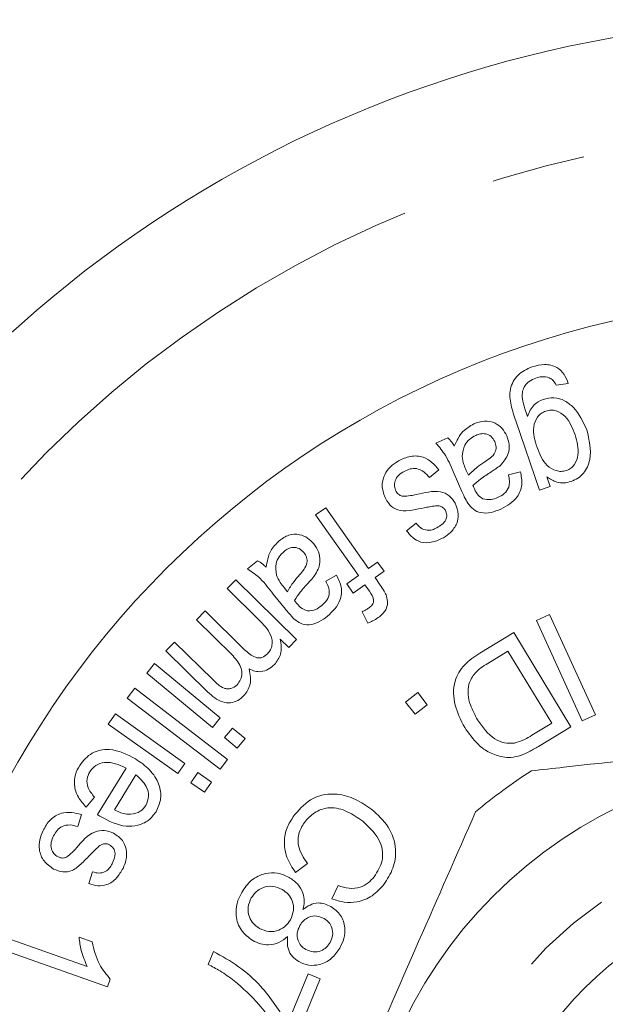
# Model space of a CAD drawing. Units: millimetres. Extents: x 152 to 255, y 82 to 271.
# Drawn here: x 187 to 195, y 114 to 127 of the extents above; entities that cross this region are included whole.
import ezdxf

# ---------------------------------------------------------------- set-up
doc = ezdxf.new("R2010")
doc.units = ezdxf.units.MM
doc.linetypes.add('PHANTOM', pattern=[12.7, 6.35, -1.27, 1.27, -1.27, 1.27, -1.27])

msp = doc.modelspace()

# ---------------------------------------------------------------- linework, layer by layer
at = {"color": 7, "linetype": 'Continuous', "lineweight": 15}
for p, q in [((194.325, 122.029), (194.162, 122.003)), ((193.935, 120.585), (193.614, 121.521)), ((192.537, 121.223), (192.697, 121.295)), ((192.578, 120.862), (192.448, 120.756)), ((192.887, 120.569), (192.781, 120.806)), ((192.946, 120.854), (192.975, 120.789)), ((193.517, 120.793), (193.678, 120.836)), ((194.036, 120.765), (194.081, 120.635)), ((194.081, 120.635), (193.935, 120.585)), ((190.912, 120.253), (191.049, 120.349)), ((191.049, 120.349), (191.626, 119.53)), ((191.49, 119.433), (190.912, 120.253)), ((192.14, 120.037), (192.271, 120.139)), ((189.994, 119.524), (190.129, 119.634)), ((191.626, 119.53), (191.748, 119.616)), ((191.748, 119.616), (191.836, 119.492)), ((191.051, 119.357), (191.194, 119.44)), ((191.332, 119.322), (191.49, 119.433)), ((191.836, 119.492), (191.714, 119.406)), ((191.714, 119.406), (191.785, 119.305)), ((189.716, 119.257), (189.834, 119.377)), ((189.834, 119.377), (190.654, 118.571)), ((190.485, 119.271), (190.53, 119.216)), ((191.419, 119.198), (191.332, 119.322)), ((191.577, 119.309), (191.419, 119.198)), ((191.639, 119.222), (191.577, 119.309)), ((190.141, 118.839), (189.716, 119.257)), ((190.503, 118.981), (190.339, 119.183)), ((189.302, 118.836), (189.42, 118.956)), ((189.42, 118.956), (189.953, 118.432)), ((191.619, 118.791), (191.541, 118.945)), ((193.893, 118.825), (194.071, 118.907)), ((194.071, 118.907), (194.691, 117.554)), ((189.778, 118.368), (189.302, 118.836)), ((194.512, 117.472), (193.893, 118.825)), ((193.128, 118.386), (193.588, 118.664)), ((193.588, 118.664), (194.359, 117.391)), ((188.89, 118.416), (189.008, 118.536)), ((189.008, 118.536), (189.524, 118.029)), ((190.548, 118.464), (190.433, 118.577)), ((190.654, 118.571), (190.548, 118.464)), ((189.453, 117.864), (188.89, 118.416)), ((193.51, 118.412), (193.238, 118.247)), ((194.1, 117.439), (193.51, 118.412)), ((188.63, 118.115), (188.737, 118.244)), ((188.737, 118.244), (189.623, 117.511)), ((189.517, 117.382), (188.63, 118.115)), ((188.367, 117.78), (188.469, 117.913)), ((188.469, 117.913), (189.723, 116.951)), ((192.128, 117.726), (192.291, 117.853)), ((192.291, 117.853), (192.418, 117.689)), ((189.622, 116.818), (188.367, 117.78)), ((192.255, 117.562), (192.128, 117.726)), ((192.418, 117.689), (192.255, 117.562)), ((188.111, 117.428), (188.207, 117.565)), ((188.207, 117.565), (189.147, 116.897)), ((194.691, 117.554), (194.512, 117.472)), ((189.051, 116.761), (188.111, 117.428)), ((189.623, 117.511), (189.517, 117.382)), ((193.832, 117.277), (194.1, 117.439)), ((189.681, 117.246), (189.788, 117.375)), ((189.788, 117.375), (189.961, 117.232)), ((194.359, 117.391), (193.921, 117.125)), ((189.854, 117.103), (189.681, 117.246)), ((189.961, 117.232), (189.854, 117.103)), ((189.147, 116.897), (189.051, 116.761)), ((189.723, 116.951), (189.622, 116.818)), ((187.964, 116.206), (188.352, 116.833)), ((188.484, 116.741), (188.194, 116.271)), ((189.225, 116.637), (189.322, 116.773)), ((189.322, 116.773), (189.505, 116.643)), ((189.409, 116.507), (189.225, 116.637)), ((189.505, 116.643), (189.409, 116.507)), ((187.926, 116.439), (187.814, 116.304)), ((187.749, 116.205), (187.701, 116.043)), ((190.802, 115.545), (190.642, 115.422)), ((187.847, 115.274), (187.898, 115.432)), ((191.133, 115.068), (191.216, 115.248)), ((186.655, 114.568), (187.826, 114.156)), ((187.716, 114.55), (187.894, 114.488)), ((188.103, 113.881), (186.6, 114.41)), ((189.459, 114.183), (189.531, 114.357)), ((188.139, 113.983), (188.103, 113.881)), ((190.533, 113.38), (190.811, 114.056)), ((190.974, 113.989), (190.606, 113.095)), ((190.811, 114.056), (190.974, 113.989))]:
    msp.add_line(p, q, dxfattribs=at)
for radius in [12.5, 6.25, 4.5, 3.3]:
    msp.add_circle((197.734, 110.69), radius, dxfattribs=at)
at = {"color": 8, "linetype": 'PHANTOM', "lineweight": 0}
msp.add_circle((197.734, 110.69), 5.25, dxfattribs=at)
at = {"color": 7, "linetype": 'Continuous', "lineweight": 15}
for radius, start, end in [(16.25, 26.3878, 153.6122), (7.25, 122.6067, 130.0236)]:
    msp.add_arc((197.734, 110.69), radius, start, end, dxfattribs=at)
at = {"color": 8, "linetype": 'PHANTOM', "lineweight": 0}
msp.add_arc((197.734, 110.69), 14.75, 13.7265, 166.2735, dxfattribs=at)
at = {"color": 7, "linetype": 'Continuous', "lineweight": 15}
for points, knots in [([(193.614, 121.521), (193.592, 121.591), (193.546, 121.729), (193.524, 121.918), (193.577, 122.056), (193.665, 122.177), (193.767, 122.222), (193.835, 122.253)], [0, 0, 0, 0, 0.251102, 0.500318, 0.625578, 0.750878, 1, 1, 1, 1]), ([(193.835, 122.253), (193.891, 122.267), (194.002, 122.297), (194.165, 122.26), (194.276, 122.156), (194.308, 122.071), (194.325, 122.029)], [0, 0, 0, 0, 0.280546, 0.55966, 0.779286, 1, 1, 1, 1]), ([(193.888, 122.101), (193.856, 122.088), (193.792, 122.063), (193.726, 121.988), (193.7, 121.902), (193.703, 121.848), (193.704, 121.821)], [0, 0, 0, 0, 0.28042, 0.559288, 0.77948, 1, 1, 1, 1]), ([(194.067, 122.105), (194.033, 122.113), (193.973, 122.127), (193.914, 122.109), (193.888, 122.101)], [0, 0, 0, 0, 0.558531, 1, 1, 1, 1]), ([(194.162, 122.003), (194.149, 122.027), (194.127, 122.07), (194.085, 122.094), (194.067, 122.105)], [0, 0, 0, 0, 0.5606536, 1, 1, 1, 1]), ([(193.704, 121.821), (193.715, 121.776), (193.733, 121.695), (193.761, 121.616), (193.773, 121.582)], [0, 0, 0, 0, 0.559722, 1, 1, 1, 1]), ([(193.773, 121.582), (193.797, 121.639), (193.84, 121.743), (193.94, 121.791), (193.983, 121.812)], [0, 0, 0, 0, 0.559758, 1, 1, 1, 1]), ([(193.983, 121.812), (194.033, 121.824), (194.131, 121.848), (194.279, 121.801), (194.452, 121.665), (194.524, 121.511), (194.575, 121.402)], [0, 0, 0, 0, 0.1868986, 0.3734644, 0.5608299, 1, 1, 1, 1]), ([(194.416, 121.334), (194.382, 121.424), (194.33, 121.56), (194.186, 121.657), (194.09, 121.673), (194.044, 121.661), (194.02, 121.655)], [0, 0, 0, 0, 0.499743, 0.749088, 0.874539, 1, 1, 1, 1]), ([(194.02, 121.655), (193.999, 121.646), (193.955, 121.627), (193.89, 121.557), (193.832, 121.395), (193.874, 121.256), (193.902, 121.164)], [0, 0, 0, 0, 0.125473, 0.250936, 0.50041, 1, 1, 1, 1]), ([(192.785, 121.179), (192.817, 121.252), (192.875, 121.381), (192.996, 121.451), (193.05, 121.481)], [0, 0, 0, 0, 0.5600366, 1, 1, 1, 1]), ([(193.05, 121.481), (193.097, 121.499), (193.191, 121.534), (193.333, 121.503), (193.437, 121.424), (193.474, 121.355), (193.493, 121.32)], [0, 0, 0, 0, 0.280527, 0.559146, 0.779323, 1, 1, 1, 1]), ([(194.575, 121.402), (194.607, 121.267), (194.657, 121.064), (194.558, 120.836), (194.456, 120.743), (194.393, 120.717), (194.362, 120.704)], [0, 0, 0, 0, 0.498958, 0.748558, 0.874217, 1, 1, 1, 1]), ([(192.697, 121.295), (192.716, 121.275), (192.749, 121.24), (192.774, 121.198), (192.785, 121.179)], [0, 0, 0, 0, 0.559768, 1, 1, 1, 1]), ([(193.075, 121.326), (193.046, 121.31), (192.987, 121.278), (192.909, 121.182), (192.898, 121.095), (192.891, 121.043)], [0, 0, 0, 0, 0.281104, 0.562014, 1, 1, 1, 1]), ([(193.332, 121.242), (193.317, 121.267), (193.288, 121.316), (193.212, 121.352), (193.138, 121.35), (193.096, 121.334), (193.075, 121.326)], [0, 0, 0, 0, 0.279489, 0.558726, 0.779083, 1, 1, 1, 1]), ([(193.493, 121.32), (193.506, 121.281), (193.533, 121.204), (193.52, 121.052), (193.45, 120.971), (193.408, 120.921)], [0, 0, 0, 0, 0.2809501, 0.561676, 1, 1, 1, 1]), ([(194.298, 120.852), (194.32, 120.861), (194.362, 120.88), (194.424, 120.95), (194.481, 121.107), (194.442, 121.243), (194.416, 121.334)], [0, 0, 0, 0, 0.125453, 0.250886, 0.500699, 1, 1, 1, 1]), ([(192.781, 120.806), (192.747, 120.891), (192.686, 121.043), (192.582, 121.168), (192.537, 121.223)], [0, 0, 0, 0, 0.561804, 1, 1, 1, 1]), ([(193.196, 120.968), (193.222, 120.986), (193.274, 121.021), (193.339, 121.086), (193.355, 121.171), (193.339, 121.218), (193.332, 121.242)], [0, 0, 0, 0, 0.28151, 0.560638, 0.780115, 1, 1, 1, 1]), ([(193.902, 121.164), (193.938, 121.075), (193.992, 120.941), (194.136, 120.852), (194.23, 120.835), (194.275, 120.846), (194.298, 120.852)], [0, 0, 0, 0, 0.49916, 0.749033, 0.874545, 1, 1, 1, 1]), ([(192.03, 120.981), (192.082, 121.006), (192.188, 121.057), (192.358, 121.047), (192.488, 120.967), (192.548, 120.897), (192.578, 120.862)], [0, 0, 0, 0, 0.280575, 0.5588, 0.779077, 1, 1, 1, 1]), ([(192.891, 121.043), (192.897, 121.006), (192.908, 120.941), (192.934, 120.881), (192.946, 120.854)], [0, 0, 0, 0, 0.5593668, 1, 1, 1, 1]), ([(191.858, 120.469), (191.837, 120.522), (191.795, 120.628), (191.831, 120.789), (191.918, 120.908), (191.992, 120.956), (192.03, 120.981)], [0, 0, 0, 0, 0.2795546, 0.5585442, 0.7790886, 1, 1, 1, 1]), ([(192.448, 120.756), (192.424, 120.784), (192.378, 120.841), (192.281, 120.884), (192.185, 120.878), (192.134, 120.853), (192.108, 120.841)], [0, 0, 0, 0, 0.280596, 0.559789, 0.779508, 1, 1, 1, 1]), ([(192.975, 120.789), (193.014, 120.826), (193.082, 120.892), (193.161, 120.945), (193.196, 120.968)], [0, 0, 0, 0, 0.559628, 1, 1, 1, 1]), ([(193.408, 120.921), (193.385, 120.904), (193.345, 120.873), (193.302, 120.846), (193.283, 120.834)], [0, 0, 0, 0, 0.559887, 1, 1, 1, 1]), ([(192.108, 120.841), (192.082, 120.825), (192.03, 120.793), (191.981, 120.719), (191.971, 120.638), (191.989, 120.593), (191.998, 120.571)], [0, 0, 0, 0, 0.280922, 0.559632, 0.779983, 1, 1, 1, 1]), ([(193.283, 120.834), (193.235, 120.803), (193.148, 120.748), (193.071, 120.68), (193.037, 120.65)], [0, 0, 0, 0, 0.560188, 1, 1, 1, 1]), ([(193.37, 120.488), (193.402, 120.503), (193.465, 120.534), (193.543, 120.644), (193.527, 120.736), (193.517, 120.793)], [0, 0, 0, 0, 0.28176, 0.56015, 1, 1, 1, 1]), ([(193.678, 120.836), (193.689, 120.778), (193.712, 120.661), (193.632, 120.452), (193.497, 120.377), (193.414, 120.331)], [0, 0, 0, 0, 0.281529, 0.560496, 1, 1, 1, 1]), ([(194.362, 120.704), (194.33, 120.695), (194.268, 120.679), (194.15, 120.694), (194.079, 120.739), (194.036, 120.765)], [0, 0, 0, 0, 0.280304, 0.560548, 1, 1, 1, 1]), ([(193.037, 120.65), (193.041, 120.641), (193.047, 120.626), (193.054, 120.61), (193.057, 120.603)], [0, 0, 0, 0, 0.56004, 1, 1, 1, 1]), ([(193.057, 120.603), (193.071, 120.572), (193.097, 120.518), (193.147, 120.485), (193.169, 120.47)], [0, 0, 0, 0, 0.5618265, 1, 1, 1, 1]), ([(192.38, 120.348), (192.326, 120.338), (192.219, 120.317), (192.064, 120.296), (191.929, 120.36), (191.881, 120.433), (191.858, 120.469)], [0, 0, 0, 0, 0.281255, 0.561044, 0.780005, 1, 1, 1, 1]), ([(191.998, 120.571), (192.011, 120.552), (192.035, 120.519), (192.075, 120.509), (192.092, 120.504)], [0, 0, 0, 0, 0.559524, 1, 1, 1, 1]), ([(192.092, 120.504), (192.126, 120.506), (192.187, 120.509), (192.247, 120.523), (192.273, 120.529)], [0, 0, 0, 0, 0.559252, 1, 1, 1, 1]), ([(192.273, 120.529), (192.327, 120.54), (192.433, 120.563), (192.589, 120.582), (192.722, 120.518), (192.772, 120.446), (192.796, 120.411)], [0, 0, 0, 0, 0.281272, 0.561075, 0.780207, 1, 1, 1, 1]), ([(192.968, 120.41), (192.951, 120.439), (192.922, 120.491), (192.898, 120.545), (192.887, 120.569)], [0, 0, 0, 0, 0.559841, 1, 1, 1, 1]), ([(193.169, 120.47), (193.207, 120.463), (193.277, 120.449), (193.342, 120.476), (193.37, 120.488)], [0, 0, 0, 0, 0.557594, 1, 1, 1, 1]), ([(192.533, 120.376), (192.505, 120.371), (192.454, 120.363), (192.403, 120.353), (192.38, 120.348)], [0, 0, 0, 0, 0.5599572, 1, 1, 1, 1]), ([(192.615, 120.362), (192.6, 120.368), (192.574, 120.378), (192.546, 120.377), (192.533, 120.376)], [0, 0, 0, 0, 0.55926, 1, 1, 1, 1]), ([(192.666, 120.313), (192.658, 120.324), (192.645, 120.344), (192.624, 120.357), (192.615, 120.362)], [0, 0, 0, 0, 0.559666, 1, 1, 1, 1]), ([(192.796, 120.411), (192.817, 120.361), (192.854, 120.271), (192.83, 120.178), (192.82, 120.137)], [0, 0, 0, 0, 0.559405, 1, 1, 1, 1]), ([(193.414, 120.331), (193.37, 120.314), (193.283, 120.279), (193.15, 120.272), (193.036, 120.322), (192.991, 120.38), (192.968, 120.41)], [0, 0, 0, 0, 0.280938, 0.560644, 0.779654, 1, 1, 1, 1]), ([(192.551, 120.079), (192.574, 120.093), (192.621, 120.121), (192.672, 120.18), (192.689, 120.252), (192.674, 120.292), (192.666, 120.313)], [0, 0, 0, 0, 0.281254, 0.560666, 0.780587, 1, 1, 1, 1]), ([(192.271, 120.139), (192.29, 120.117), (192.329, 120.071), (192.41, 120.04), (192.487, 120.048), (192.53, 120.069), (192.551, 120.079)], [0, 0, 0, 0, 0.280186, 0.559242, 0.779409, 1, 1, 1, 1]), ([(192.82, 120.137), (192.794, 120.093), (192.749, 120.015), (192.673, 119.966), (192.639, 119.945)], [0, 0, 0, 0, 0.558874, 1, 1, 1, 1]), ([(190.42, 119.904), (190.461, 119.933), (190.543, 119.991), (190.688, 119.997), (190.808, 119.946), (190.862, 119.889), (190.889, 119.86)], [0, 0, 0, 0, 0.280388, 0.559076, 0.77934, 1, 1, 1, 1]), ([(192.639, 119.945), (192.591, 119.922), (192.496, 119.877), (192.342, 119.871), (192.219, 119.94), (192.167, 120.005), (192.14, 120.037)], [0, 0, 0, 0, 0.280603, 0.559877, 0.779197, 1, 1, 1, 1]), ([(190.245, 119.545), (190.257, 119.623), (190.278, 119.762), (190.377, 119.86), (190.42, 119.904)], [0, 0, 0, 0, 0.5600764, 1, 1, 1, 1]), ([(190.754, 119.744), (190.734, 119.764), (190.693, 119.804), (190.611, 119.82), (190.54, 119.8), (190.503, 119.774), (190.485, 119.76)], [0, 0, 0, 0, 0.2796729, 0.5588094, 0.7790481, 1, 1, 1, 1]), ([(190.889, 119.86), (190.912, 119.826), (190.958, 119.758), (190.977, 119.643), (190.959, 119.538), (190.927, 119.482), (190.911, 119.453)], [0, 0, 0, 0, 0.279901, 0.559656, 0.77971, 1, 1, 1, 1]), ([(190.485, 119.76), (190.461, 119.737), (190.413, 119.691), (190.363, 119.578), (190.375, 119.492), (190.383, 119.44)], [0, 0, 0, 0, 0.2810818, 0.5619028, 1, 1, 1, 1]), ([(190.695, 119.445), (190.716, 119.469), (190.757, 119.516), (190.802, 119.596), (190.795, 119.681), (190.768, 119.723), (190.754, 119.744)], [0, 0, 0, 0, 0.2814163, 0.5607375, 0.780072, 1, 1, 1, 1]), ([(190.129, 119.634), (190.153, 119.62), (190.194, 119.594), (190.229, 119.56), (190.245, 119.545)], [0, 0, 0, 0, 0.5597378, 1, 1, 1, 1]), ([(190.339, 119.183), (190.284, 119.257), (190.186, 119.388), (190.053, 119.483), (189.994, 119.524)], [0, 0, 0, 0, 0.5617145, 1, 1, 1, 1]), ([(190.383, 119.44), (190.398, 119.406), (190.425, 119.346), (190.467, 119.294), (190.485, 119.271)], [0, 0, 0, 0, 0.559436, 1, 1, 1, 1]), ([(190.53, 119.216), (190.557, 119.261), (190.605, 119.342), (190.668, 119.413), (190.695, 119.445)], [0, 0, 0, 0, 0.559629, 1, 1, 1, 1]), ([(190.911, 119.453), (190.895, 119.431), (190.864, 119.39), (190.83, 119.353), (190.815, 119.337)], [0, 0, 0, 0, 0.55988, 1, 1, 1, 1]), ([(191.194, 119.44), (191.22, 119.386), (191.273, 119.281), (191.252, 119.058), (191.141, 118.951), (191.073, 118.885)], [0, 0, 0, 0, 0.281617, 0.560628, 1, 1, 1, 1]), ([(190.815, 119.337), (190.776, 119.295), (190.707, 119.22), (190.651, 119.135), (190.627, 119.097)], [0, 0, 0, 0, 0.5602199, 1, 1, 1, 1]), ([(190.989, 119.025), (191.016, 119.048), (191.069, 119.094), (191.115, 119.22), (191.075, 119.305), (191.051, 119.357)], [0, 0, 0, 0, 0.281685, 0.55996, 1, 1, 1, 1]), ([(191.785, 119.305), (191.804, 119.279), (191.837, 119.231), (191.86, 119.177), (191.87, 119.154)], [0, 0, 0, 0, 0.560241, 1, 1, 1, 1]), ([(191.628, 118.994), (191.646, 119.008), (191.672, 119.029), (191.694, 119.068), (191.699, 119.136), (191.665, 119.184), (191.639, 119.222)], [0, 0, 0, 0, 0.250579, 0.376139, 0.501517, 1, 1, 1, 1]), ([(191.87, 119.154), (191.877, 119.123), (191.89, 119.062), (191.86, 118.95), (191.797, 118.898), (191.758, 118.866)], [0, 0, 0, 0, 0.280524, 0.560787, 1, 1, 1, 1]), ([(190.627, 119.097), (190.633, 119.089), (190.643, 119.076), (190.653, 119.063), (190.658, 119.057)], [0, 0, 0, 0, 0.559984, 1, 1, 1, 1]), ([(190.658, 119.057), (190.68, 119.031), (190.719, 118.984), (190.776, 118.965), (190.801, 118.956)], [0, 0, 0, 0, 0.561874, 1, 1, 1, 1]), ([(190.801, 118.956), (190.84, 118.959), (190.91, 118.964), (190.965, 119.006), (190.989, 119.025)], [0, 0, 0, 0, 0.5575785, 1, 1, 1, 1]), ([(190.623, 118.847), (190.599, 118.871), (190.558, 118.914), (190.52, 118.961), (190.503, 118.981)], [0, 0, 0, 0, 0.559852, 1, 1, 1, 1]), ([(191.073, 118.885), (191.035, 118.857), (190.961, 118.801), (190.834, 118.761), (190.711, 118.78), (190.652, 118.825), (190.623, 118.847)], [0, 0, 0, 0, 0.28095, 0.56062, 0.779616, 1, 1, 1, 1]), ([(191.541, 118.945), (191.558, 118.953), (191.588, 118.967), (191.616, 118.986), (191.628, 118.994)], [0, 0, 0, 0, 0.559883, 1, 1, 1, 1]), ([(190.261, 118.376), (190.276, 118.394), (190.305, 118.428), (190.325, 118.494), (190.327, 118.562), (190.287, 118.693), (190.206, 118.774), (190.141, 118.839)], [0, 0, 0, 0, 0.125118, 0.250271, 0.375396, 0.500699, 1, 1, 1, 1]), ([(191.758, 118.866), (191.733, 118.85), (191.689, 118.822), (191.64, 118.801), (191.619, 118.791)], [0, 0, 0, 0, 0.559856, 1, 1, 1, 1]), ([(190.433, 118.577), (190.445, 118.506), (190.465, 118.378), (190.389, 118.276), (190.356, 118.231)], [0, 0, 0, 0, 0.559628, 1, 1, 1, 1]), ([(189.85, 117.957), (189.868, 117.98), (189.905, 118.026), (189.92, 118.115), (189.895, 118.243), (189.826, 118.316), (189.778, 118.368)], [0, 0, 0, 0, 0.186835, 0.373564, 0.560377, 1, 1, 1, 1]), ([(189.953, 118.432), (189.998, 118.391), (190.054, 118.34), (190.142, 118.319), (190.203, 118.327), (190.238, 118.357), (190.261, 118.376)], [0, 0, 0, 0, 0.499778, 0.625336, 0.750712, 1, 1, 1, 1]), ([(192.925, 117.383), (192.875, 117.48), (192.775, 117.674), (192.762, 117.994), (192.913, 118.243), (193.056, 118.338), (193.128, 118.386)], [0, 0, 0, 0, 0.280803, 0.559898, 0.779061, 1, 1, 1, 1]), ([(190.356, 118.231), (190.329, 118.208), (190.277, 118.161), (190.181, 118.132), (190.091, 118.138), (190.04, 118.161), (190.015, 118.172)], [0, 0, 0, 0, 0.280218, 0.559475, 0.779643, 1, 1, 1, 1]), ([(193.238, 118.247), (193.174, 118.209), (193.061, 118.14), (193.005, 118.021), (192.981, 117.969)], [0, 0, 0, 0, 0.56172, 1, 1, 1, 1]), ([(190.015, 118.172), (190.029, 118.098), (190.054, 117.967), (189.978, 117.859), (189.944, 117.812)], [0, 0, 0, 0, 0.560586, 1, 1, 1, 1]), ([(189.524, 118.029), (189.57, 117.981), (189.627, 117.922), (189.721, 117.902), (189.786, 117.908), (189.824, 117.937), (189.85, 117.957)], [0, 0, 0, 0, 0.500313, 0.625781, 0.751298, 1, 1, 1, 1]), ([(192.981, 117.969), (192.975, 117.921), (192.964, 117.826), (193.006, 117.659), (193.064, 117.551), (193.1, 117.485)], [0, 0, 0, 0, 0.279474, 0.559663, 1, 1, 1, 1]), ([(189.944, 117.812), (189.918, 117.788), (189.865, 117.741), (189.762, 117.709), (189.607, 117.728), (189.516, 117.807), (189.453, 117.864)], [0, 0, 0, 0, 0.187349, 0.37406, 0.560817, 1, 1, 1, 1]), ([(193.1, 117.485), (193.168, 117.388), (193.263, 117.252), (193.46, 117.166), (193.552, 117.169), (193.598, 117.171)], [0, 0, 0, 0, 0.558834, 0.779812, 1, 1, 1, 1]), ([(200.211, 117.504), (199.498, 117.425), (198.169, 117.278), (196.154, 117.055), (194.744, 116.899), (193.973, 116.813), (193.828, 116.797)], [0, 0, 0, 0, 0.338594, 0.630605, 0.930487, 1, 1, 1, 1]), ([(193.441, 116.984), (193.38, 117), (193.258, 117.032), (193.074, 117.169), (192.982, 117.302), (192.925, 117.383)], [0, 0, 0, 0, 0.2798066, 0.5599578, 1, 1, 1, 1]), ([(193.598, 117.171), (193.644, 117.186), (193.726, 117.213), (193.8, 117.258), (193.832, 117.277)], [0, 0, 0, 0, 0.559297, 1, 1, 1, 1]), ([(187.725, 116.87), (187.776, 116.933), (187.877, 117.059), (188.179, 117.113), (188.364, 117.017), (188.477, 116.959)], [0, 0, 0, 0, 0.279879, 0.55964, 1, 1, 1, 1]), ([(193.683, 117.006), (193.638, 116.994), (193.559, 116.972), (193.477, 116.98), (193.441, 116.984)], [0, 0, 0, 0, 0.559899, 1, 1, 1, 1]), ([(193.921, 117.125), (193.878, 117.1), (193.802, 117.054), (193.719, 117.021), (193.683, 117.006)], [0, 0, 0, 0, 0.560163, 1, 1, 1, 1]), ([(188.352, 116.833), (188.306, 116.856), (188.214, 116.902), (188.07, 116.918), (187.938, 116.88), (187.887, 116.816), (187.861, 116.785)], [0, 0, 0, 0, 0.281141, 0.560997, 0.780675, 1, 1, 1, 1]), ([(188.477, 116.959), (188.544, 116.914), (188.677, 116.822), (188.803, 116.631), (188.838, 116.418), (188.783, 116.303), (188.756, 116.245)], [0, 0, 0, 0, 0.281054, 0.560654, 0.780309, 1, 1, 1, 1]), ([(187.814, 116.304), (187.775, 116.348), (187.697, 116.436), (187.646, 116.595), (187.66, 116.748), (187.703, 116.829), (187.725, 116.87)], [0, 0, 0, 0, 0.28036, 0.559814, 0.779673, 1, 1, 1, 1]), ([(187.861, 116.785), (187.846, 116.752), (187.815, 116.687), (187.834, 116.555), (187.891, 116.483), (187.926, 116.439)], [0, 0, 0, 0, 0.279959, 0.559545, 1, 1, 1, 1]), ([(188.618, 116.327), (188.636, 116.369), (188.671, 116.453), (188.626, 116.618), (188.538, 116.694), (188.484, 116.741)], [0, 0, 0, 0, 0.279478, 0.560035, 1, 1, 1, 1]), ([(190.632, 116.209), (190.708, 116.292), (190.859, 116.458), (191.183, 116.504), (191.457, 116.422), (191.6, 116.324), (191.672, 116.276)], [0, 0, 0, 0, 0.280031, 0.558122, 0.778929, 1, 1, 1, 1]), ([(187.23, 115.991), (187.26, 116.042), (187.318, 116.144), (187.463, 116.233), (187.616, 116.241), (187.705, 116.217), (187.749, 116.205)], [0, 0, 0, 0, 0.280593, 0.558877, 0.779108, 1, 1, 1, 1]), ([(188.756, 116.245), (188.724, 116.202), (188.66, 116.118), (188.511, 116.053), (188.28, 116.036), (188.12, 116.119), (188.008, 116.178)], [0, 0, 0, 0, 0.186923, 0.373715, 0.560878, 1, 1, 1, 1]), ([(188.194, 116.271), (188.233, 116.252), (188.302, 116.217), (188.379, 116.212), (188.413, 116.21)], [0, 0, 0, 0, 0.5607147, 1, 1, 1, 1]), ([(188.413, 116.21), (188.46, 116.218), (188.543, 116.232), (188.595, 116.298), (188.618, 116.327)], [0, 0, 0, 0, 0.559289, 1, 1, 1, 1]), ([(190.642, 115.422), (190.597, 115.489), (190.509, 115.622), (190.477, 115.85), (190.525, 116.053), (190.597, 116.157), (190.632, 116.209)], [0, 0, 0, 0, 0.280221, 0.559497, 0.779592, 1, 1, 1, 1]), ([(193.072, 116.242), (192.817, 115.661), (192.301, 114.485), (191.599, 112.884), (190.993, 111.502), (190.659, 110.742), (190.492, 110.36)], [0, 0, 0, 0, 0.2997735, 0.6065688, 0.8023381, 1, 1, 1, 1]), ([(191.548, 116.116), (191.481, 116.164), (191.348, 116.257), (191.12, 116.319), (190.909, 116.256), (190.819, 116.164), (190.773, 116.118)], [0, 0, 0, 0, 0.281164, 0.560451, 0.779976, 1, 1, 1, 1]), ([(191.672, 116.276), (191.752, 116.202), (191.912, 116.055), (192.013, 115.758), (191.972, 115.475), (191.879, 115.332), (191.833, 115.261)], [0, 0, 0, 0, 0.280463, 0.559491, 0.779557, 1, 1, 1, 1]), ([(188.008, 116.178), (188, 116.183), (187.985, 116.192), (187.971, 116.201), (187.964, 116.206)], [0, 0, 0, 0, 0.559987, 1, 1, 1, 1]), ([(190.773, 116.118), (190.741, 116.069), (190.678, 115.97), (190.664, 115.75), (190.75, 115.623), (190.802, 115.545)], [0, 0, 0, 0, 0.280883, 0.561126, 1, 1, 1, 1]), ([(191.703, 115.367), (191.747, 115.437), (191.836, 115.575), (191.799, 115.884), (191.643, 116.028), (191.548, 116.116)], [0, 0, 0, 0, 0.280387, 0.559628, 1, 1, 1, 1]), ([(187.373, 115.471), (187.326, 115.503), (187.232, 115.568), (187.172, 115.721), (187.179, 115.868), (187.213, 115.95), (187.23, 115.991)], [0, 0, 0, 0, 0.279555, 0.558484, 0.77904, 1, 1, 1, 1]), ([(187.701, 116.043), (187.666, 116.053), (187.596, 116.074), (187.491, 116.055), (187.416, 115.995), (187.387, 115.945), (187.373, 115.92)], [0, 0, 0, 0, 0.280583, 0.559682, 0.779434, 1, 1, 1, 1]), ([(187.683, 115.756), (187.756, 115.844), (187.858, 115.965), (188.06, 116.002), (188.141, 115.971), (188.182, 115.955)], [0, 0, 0, 0, 0.56041, 0.779873, 1, 1, 1, 1]), ([(188.182, 115.955), (188.227, 115.925), (188.308, 115.872), (188.34, 115.781), (188.354, 115.741)], [0, 0, 0, 0, 0.559476, 1, 1, 1, 1]), ([(187.373, 115.92), (187.36, 115.892), (187.335, 115.836), (187.336, 115.748), (187.372, 115.675), (187.413, 115.648), (187.433, 115.635)], [0, 0, 0, 0, 0.280882, 0.559734, 0.780052, 1, 1, 1, 1]), ([(188.059, 115.812), (188.044, 115.808), (188.016, 115.802), (187.994, 115.785), (187.984, 115.778)], [0, 0, 0, 0, 0.5591125, 1, 1, 1, 1]), ([(188.128, 115.799), (188.116, 115.805), (188.094, 115.814), (188.069, 115.812), (188.059, 115.812)], [0, 0, 0, 0, 0.559616, 1, 1, 1, 1]), ([(187.547, 115.632), (187.575, 115.653), (187.623, 115.691), (187.665, 115.736), (187.683, 115.756)], [0, 0, 0, 0, 0.559286, 1, 1, 1, 1]), ([(187.984, 115.778), (187.963, 115.757), (187.925, 115.721), (187.888, 115.684), (187.872, 115.667)], [0, 0, 0, 0, 0.559948, 1, 1, 1, 1]), ([(188.163, 115.541), (188.184, 115.587), (188.215, 115.655), (188.188, 115.755), (188.148, 115.785), (188.128, 115.799)], [0, 0, 0, 0, 0.500197, 0.750589, 1, 1, 1, 1]), ([(188.354, 115.741), (188.357, 115.691), (188.363, 115.6), (188.327, 115.517), (188.311, 115.48)], [0, 0, 0, 0, 0.558883, 1, 1, 1, 1]), ([(187.872, 115.667), (187.834, 115.628), (187.757, 115.55), (187.641, 115.445), (187.494, 115.421), (187.413, 115.454), (187.373, 115.471)], [0, 0, 0, 0, 0.281312, 0.56117, 0.780078, 1, 1, 1, 1]), ([(187.433, 115.635), (187.454, 115.627), (187.492, 115.612), (187.531, 115.626), (187.547, 115.632)], [0, 0, 0, 0, 0.559427, 1, 1, 1, 1]), ([(188.311, 115.48), (188.284, 115.435), (188.23, 115.344), (188.107, 115.251), (187.967, 115.238), (187.887, 115.262), (187.847, 115.274)], [0, 0, 0, 0, 0.280612, 0.559888, 0.779235, 1, 1, 1, 1]), ([(187.898, 115.432), (187.927, 115.424), (187.985, 115.409), (188.069, 115.429), (188.129, 115.48), (188.152, 115.521), (188.163, 115.541)], [0, 0, 0, 0, 0.280194, 0.559036, 0.779205, 1, 1, 1, 1]), ([(189.913, 115.156), (189.953, 115.215), (190.033, 115.332), (190.218, 115.418), (190.402, 115.427), (190.503, 115.38), (190.554, 115.357)], [0, 0, 0, 0, 0.280276, 0.559539, 0.779615, 1, 1, 1, 1]), ([(190.554, 115.357), (190.594, 115.33), (190.674, 115.277), (190.743, 115.158), (190.764, 115.034), (190.749, 114.96), (190.741, 114.923)], [0, 0, 0, 0, 0.28015, 0.559481, 0.779535, 1, 1, 1, 1]), ([(191.216, 115.248), (191.265, 115.232), (191.362, 115.201), (191.507, 115.214), (191.624, 115.277), (191.677, 115.337), (191.703, 115.367)], [0, 0, 0, 0, 0.280443, 0.559584, 0.779589, 1, 1, 1, 1]), ([(190.062, 114.505), (190.006, 114.548), (189.892, 114.632), (189.829, 114.826), (189.84, 115.008), (189.889, 115.107), (189.913, 115.156)], [0, 0, 0, 0, 0.27936, 0.558846, 0.779187, 1, 1, 1, 1]), ([(190.46, 115.194), (190.418, 115.212), (190.334, 115.247), (190.204, 115.23), (190.104, 115.167), (190.064, 115.109), (190.043, 115.08)], [0, 0, 0, 0, 0.279962, 0.558986, 0.779454, 1, 1, 1, 1]), ([(190.571, 114.786), (190.589, 114.827), (190.625, 114.908), (190.605, 115.035), (190.546, 115.135), (190.488, 115.174), (190.46, 115.194)], [0, 0, 0, 0, 0.279822, 0.55936, 0.779535, 1, 1, 1, 1]), ([(191.833, 115.261), (191.783, 115.206), (191.684, 115.097), (191.489, 115.02), (191.297, 115.013), (191.188, 115.05), (191.133, 115.068)], [0, 0, 0, 0, 0.280103, 0.559459, 0.779569, 1, 1, 1, 1]), ([(190.043, 115.08), (190.025, 115.039), (189.988, 114.957), (190.007, 114.829), (190.066, 114.728), (190.124, 114.689), (190.153, 114.669)], [0, 0, 0, 0, 0.2798639, 0.5592572, 0.7794562, 1, 1, 1, 1]), ([(190.741, 114.923), (190.772, 114.946), (190.832, 114.991), (190.968, 115.028), (191.06, 114.99), (191.116, 114.967)], [0, 0, 0, 0, 0.281474, 0.561941, 1, 1, 1, 1]), ([(191.116, 114.967), (191.165, 114.93), (191.263, 114.857), (191.315, 114.688), (191.302, 114.532), (191.259, 114.447), (191.238, 114.404)], [0, 0, 0, 0, 0.279273, 0.558698, 0.779099, 1, 1, 1, 1]), ([(190.153, 114.669), (190.195, 114.651), (190.279, 114.614), (190.409, 114.636), (190.511, 114.697), (190.551, 114.756), (190.571, 114.786)], [0, 0, 0, 0, 0.2796767, 0.5591557, 0.7793986, 1, 1, 1, 1]), ([(191.029, 114.801), (190.996, 114.816), (190.929, 114.846), (190.826, 114.829), (190.746, 114.778), (190.715, 114.731), (190.699, 114.707)], [0, 0, 0, 0, 0.279762, 0.559017, 0.779272, 1, 1, 1, 1]), ([(191.107, 114.477), (191.121, 114.509), (191.15, 114.573), (191.137, 114.672), (191.096, 114.754), (191.051, 114.786), (191.029, 114.801)], [0, 0, 0, 0, 0.280072, 0.559666, 0.77979, 1, 1, 1, 1]), ([(190.699, 114.707), (190.684, 114.675), (190.655, 114.611), (190.668, 114.512), (190.711, 114.431), (190.756, 114.399), (190.779, 114.384)], [0, 0, 0, 0, 0.280026, 0.559443, 0.779686, 1, 1, 1, 1]), ([(187.826, 114.156), (187.796, 114.227), (187.742, 114.354), (187.724, 114.49), (187.716, 114.55)], [0, 0, 0, 0, 0.559675, 1, 1, 1, 1]), ([(187.894, 114.488), (187.918, 114.383), (187.962, 114.195), (188.085, 114.048), (188.139, 113.983)], [0, 0, 0, 0, 0.560276, 1, 1, 1, 1]), ([(190.534, 114.56), (190.496, 114.53), (190.421, 114.471), (190.287, 114.441), (190.164, 114.456), (190.096, 114.489), (190.062, 114.505)], [0, 0, 0, 0, 0.280139, 0.559522, 0.77961, 1, 1, 1, 1]), ([(190.685, 114.221), (190.654, 114.242), (190.593, 114.284), (190.524, 114.404), (190.53, 114.501), (190.534, 114.56)], [0, 0, 0, 0, 0.2807403, 0.5610779, 1, 1, 1, 1]), ([(189.531, 114.357), (189.647, 114.293), (189.879, 114.164), (190.238, 113.846), (190.421, 113.557), (190.533, 113.38)], [0, 0, 0, 0, 0.280086, 0.560422, 1, 1, 1, 1]), ([(191.238, 114.404), (191.204, 114.353), (191.135, 114.252), (190.977, 114.175), (190.817, 114.162), (190.729, 114.201), (190.685, 114.221)], [0, 0, 0, 0, 0.280354, 0.559715, 0.77982, 1, 1, 1, 1]), ([(190.779, 114.384), (190.812, 114.37), (190.878, 114.341), (190.979, 114.36), (191.059, 114.407), (191.091, 114.454), (191.107, 114.477)], [0, 0, 0, 0, 0.2794896, 0.5591458, 0.779409, 1, 1, 1, 1]), ([(189.812, 113.962), (189.75, 114.008), (189.638, 114.091), (189.514, 114.155), (189.459, 114.183)], [0, 0, 0, 0, 0.559907, 1, 1, 1, 1]), ([(190.474, 113.149), (190.374, 113.32), (190.195, 113.626), (189.929, 113.859), (189.812, 113.962)], [0, 0, 0, 0, 0.55961, 1, 1, 1, 1])]:
    msp.add_open_spline(points, degree=3, knots=knots, dxfattribs=at)

doc.saveas('drawing.dxf')
